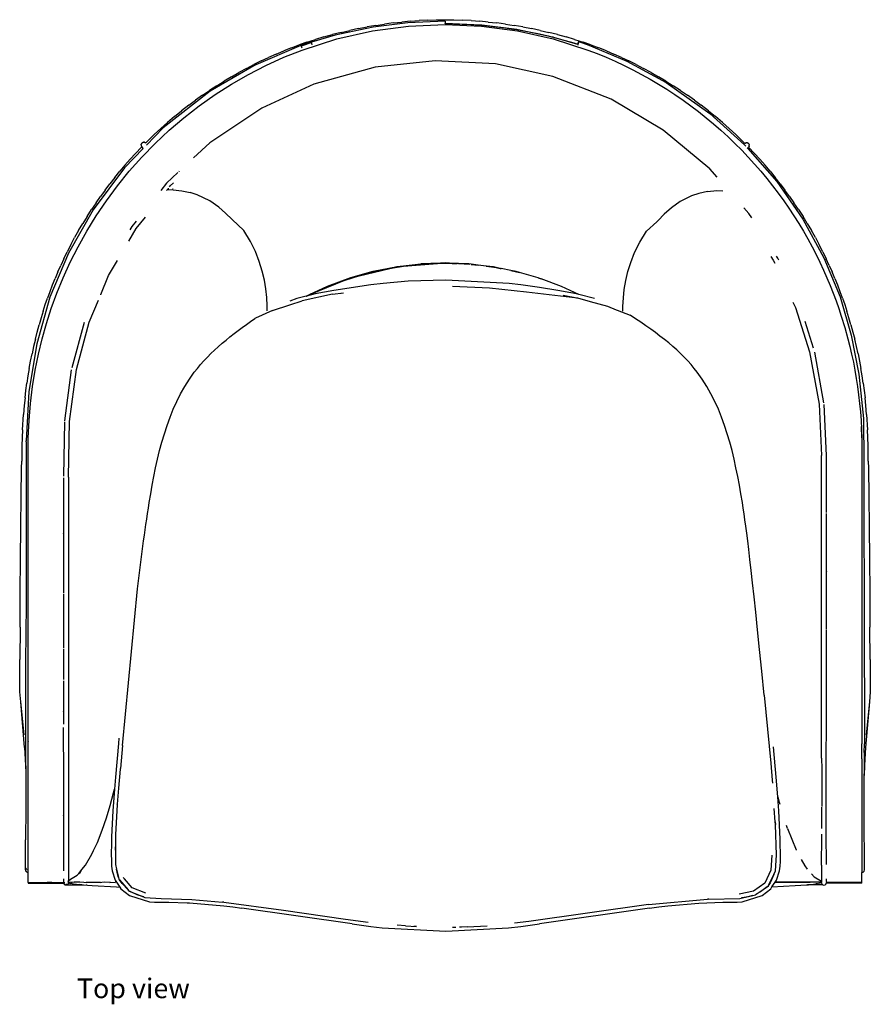
# Model space of a CAD drawing. Units: metres. Extents: x 1.12 to 8, y -0.09 to 2.09.
# Drawn here: x 1.12 to 2.83, y -0.09 to 1.89 of the extents above; entities that cross this region are included whole.
import ezdxf

# ---------------------------------------------------------------- set-up
doc = ezdxf.new("R2010")
doc.units = ezdxf.units.M
doc.layers.add('Edges', color=7, linetype='Continuous')
doc.styles.get("Standard").update_dxf_attribs({"font": 'verdana.ttf'})

# ---------------------------------------------------------------- blocks, each defined once
blk = doc.blocks.new('Poltrona Armchair pl')
at = {"layer": 'Edges'}
for p, q in [((-0.1044, 0.9102), (-0.0871, 0.9121)), ((-0.0697, 0.9137), (-0.0871, 0.9121)), ((0, 0.9138), (-0.0751, 0.9106)), ((-0.0697, 0.9137), (-0.0523, 0.915)), ((-0.0349, 0.9159), (-0.0523, 0.915)), ((-0.0349, 0.9159), (-0.0175, 0.9165)), ((-0.0175, 0.9165), (0, 0.9168)), ((0, 0.9168), (0.0175, 0.9165)), ((0, 0.9138), (0, 0.9088)), ((0.0175, 0.9165), (0.0349, 0.9159)), ((0.0523, 0.915), (0.0349, 0.9159)), ((0.0523, 0.915), (0.0697, 0.9137)), ((0.0871, 0.9121), (0.0697, 0.9137)), ((0.0871, 0.9121), (0.1044, 0.9102)), ((-0.1447, 0.9019), (-0.2212, 0.8859)), ((-0.2175, 0.8781), (-0.146, 0.8943)), ((-0.209, 0.8912), (-0.1915, 0.8952)), ((-0.1741, 0.8989), (-0.1915, 0.8952)), ((-0.1741, 0.8989), (-0.1566, 0.9023)), ((-0.1389, 0.9053), (-0.1566, 0.9023)), ((-0.146, 0.8943), (-0.0733, 0.904)), ((-0.0751, 0.9106), (-0.1447, 0.9019)), ((-0.1389, 0.9053), (-0.1217, 0.9079)), ((-0.1044, 0.9102), (-0.1217, 0.9079)), ((-0.0733, 0.904), (0, 0.9073)), ((0, 0.9088), (0.0001, 0.9088)), ((0, 0.9085), (0, 0.9088)), ((0, 0.9073), (0.0733, 0.904)), ((0.0001, 0.9088), (0.0173, 0.9086)), ((0.0724, 0.9058), (0.0001, 0.9088)), ((0.0173, 0.9086), (0.0346, 0.9081)), ((0.0346, 0.9081), (0.0519, 0.9072)), ((0.0519, 0.9072), (0.0691, 0.906)), ((0.0691, 0.906), (0.0724, 0.9058)), ((0.0732, 0.9057), (0.0724, 0.9058)), ((0.0741, 0.9056), (0.0732, 0.9057)), ((0.0733, 0.904), (0.146, 0.8943)), ((0.0741, 0.9056), (0.0863, 0.9045)), ((0.1445, 0.8968), (0.0741, 0.9056)), ((0.0863, 0.9045), (0.1035, 0.9027)), ((0.1035, 0.9027), (0.1207, 0.9005)), ((0.1217, 0.9079), (0.1044, 0.9102)), ((0.1207, 0.9005), (0.1378, 0.8979)), ((0.1217, 0.9079), (0.1389, 0.9053)), ((0.1378, 0.8979), (0.1445, 0.8968)), ((0.1566, 0.9023), (0.1389, 0.9053)), ((0.1458, 0.8966), (0.1445, 0.8968)), ((0.1472, 0.8964), (0.1458, 0.8966)), ((0.146, 0.8943), (0.2175, 0.8781)), ((0.1472, 0.8964), (0.1553, 0.895)), ((0.216, 0.8819), (0.1472, 0.8964)), ((0.1553, 0.895), (0.1727, 0.8917)), ((0.1566, 0.9023), (0.1741, 0.8989)), ((0.1727, 0.8917), (0.19, 0.8881)), ((0.1915, 0.8952), (0.1741, 0.8989)), ((0.1915, 0.8952), (0.209, 0.8912)), ((-0.2777, 0.8715), (-0.2934, 0.8661)), ((-0.2893, 0.8654), (-0.269, 0.8728)), ((-0.2874, 0.8557), (-0.2175, 0.8781)), ((-0.2777, 0.8715), (-0.2607, 0.877)), ((-0.269, 0.8728), (-0.2685, 0.8717)), ((-0.2687, 0.8716), (-0.269, 0.8728)), ((-0.2685, 0.8717), (-0.2687, 0.8716)), ((-0.2686, 0.8709), (-0.2687, 0.8716)), ((-0.2212, 0.8859), (-0.2685, 0.8717)), ((-0.2436, 0.882), (-0.2607, 0.877)), ((-0.2436, 0.882), (-0.2264, 0.8868)), ((-0.209, 0.8912), (-0.2264, 0.8868)), ((0.19, 0.8881), (0.2074, 0.8841)), ((0.2074, 0.8841), (0.216, 0.8819)), ((0.2264, 0.8868), (0.209, 0.8912)), ((0.2175, 0.8816), (0.216, 0.8819)), ((0.2188, 0.8812), (0.2175, 0.8816)), ((0.2175, 0.8781), (0.2874, 0.8557)), ((0.2188, 0.8812), (0.2246, 0.8798)), ((0.2668, 0.8669), (0.2188, 0.8812)), ((0.2246, 0.8798), (0.2417, 0.8751)), ((0.2264, 0.8868), (0.2436, 0.882)), ((0.2417, 0.8751), (0.2587, 0.8701)), ((0.2607, 0.877), (0.2436, 0.882)), ((0.2607, 0.877), (0.2777, 0.8715)), ((0.2679, 0.87), (0.269, 0.8728)), ((0.269, 0.8728), (0.2685, 0.8707)), ((0.269, 0.8728), (0.2894, 0.8654)), ((0.2934, 0.8661), (0.2777, 0.8715)), ((-0.3798, 0.8265), (-0.2895, 0.8654)), ((-0.3396, 0.8476), (-0.3244, 0.8541)), ((-0.309, 0.8603), (-0.3244, 0.8541)), ((-0.3241, 0.8411), (-0.2874, 0.8557)), ((-0.309, 0.8603), (-0.2934, 0.8661)), ((-0.2895, 0.8654), (-0.2894, 0.8654)), ((-0.2895, 0.8654), (-0.2891, 0.8645)), ((-0.2894, 0.8654), (-0.2893, 0.8654)), ((-0.2893, 0.8654), (-0.2893, 0.8654)), ((-0.2891, 0.8643), (-0.2891, 0.8645)), ((-0.2888, 0.8635), (-0.2891, 0.8643)), ((-0.2891, 0.8643), (-0.2888, 0.8635)), ((-0.2888, 0.8635), (-0.2889, 0.8635)), ((-0.2888, 0.8635), (-0.2886, 0.8636)), ((-0.2878, 0.8606), (-0.2888, 0.8635)), ((-0.2888, 0.8635), (-0.2888, 0.8635)), ((-0.2738, 0.869), (-0.2886, 0.8636)), ((-0.2878, 0.8606), (-0.2879, 0.8606)), ((-0.2874, 0.8596), (-0.2878, 0.8606)), ((-0.2686, 0.8709), (-0.2738, 0.869)), ((-0.2671, 0.8662), (-0.2686, 0.8709)), ((-0.267, 0.866), (-0.2671, 0.8662)), ((0.2587, 0.8701), (0.267, 0.8674)), ((0.2668, 0.8669), (0.267, 0.8674)), ((0.2673, 0.8668), (0.2668, 0.8669)), ((0.267, 0.866), (0.2669, 0.8657)), ((0.267, 0.8674), (0.2674, 0.8673)), ((0.2673, 0.8668), (0.267, 0.866)), ((0.2672, 0.8682), (0.2679, 0.87)), ((0.2674, 0.8673), (0.2673, 0.8668)), ((0.2677, 0.868), (0.2674, 0.8673)), ((0.2685, 0.8707), (0.2677, 0.868)), ((0.2874, 0.8557), (0.3058, 0.8486)), ((0.2894, 0.8654), (0.3654, 0.8336)), ((0.2934, 0.8661), (0.309, 0.8603)), ((0.3244, 0.8541), (0.309, 0.8603)), ((0.3244, 0.8541), (0.3396, 0.8476)), ((-0.3697, 0.8338), (-0.3846, 0.8265)), ((-0.3697, 0.8338), (-0.3547, 0.8409)), ((-0.3601, 0.8248), (-0.3241, 0.8411)), ((-0.3396, 0.8476), (-0.3547, 0.8409)), ((-0.0197, 0.8343), (-0.1404, 0.8214)), ((0.1016, 0.8277), (-0.0197, 0.8343)), ((0.3058, 0.8486), (0.3241, 0.8411)), ((0.3241, 0.8411), (0.3422, 0.8332)), ((0.3547, 0.8409), (0.3396, 0.8476)), ((0.3422, 0.8332), (0.3601, 0.8248)), ((0.3547, 0.8409), (0.3697, 0.8338)), ((0.3654, 0.8336), (0.4448, 0.7904)), ((0.3846, 0.8265), (0.3697, 0.8338)), ((-0.3798, 0.8265), (-0.4721, 0.7728)), ((-0.3993, 0.8188), (-0.4145, 0.8105)), ((-0.3993, 0.8188), (-0.3846, 0.8265)), ((-0.3952, 0.8068), (-0.3601, 0.8248)), ((-0.1404, 0.8214), (-0.2636, 0.7871)), ((0.217, 0.8027), (0.1016, 0.8277)), ((0.3601, 0.8248), (0.3777, 0.816)), ((0.3777, 0.816), (0.3952, 0.8068)), ((0.3846, 0.8265), (0.3993, 0.8188)), ((0.4145, 0.8105), (0.3993, 0.8188)), ((-0.4589, 0.784), (-0.4443, 0.7931)), ((-0.4295, 0.802), (-0.4443, 0.7931)), ((-0.4295, 0.802), (-0.4145, 0.8105)), ((-0.4293, 0.7873), (-0.3952, 0.8068)), ((0.3338, 0.757), (0.217, 0.8027)), ((0.3952, 0.8068), (0.4124, 0.7973)), ((0.4124, 0.7973), (0.4293, 0.7873)), ((0.4145, 0.8105), (0.4295, 0.802)), ((0.4443, 0.7931), (0.4295, 0.802)), ((0.4443, 0.7931), (0.4589, 0.784)), ((-0.4721, 0.7728), (-0.5666, 0.6991)), ((-0.4876, 0.7648), (-0.4734, 0.7745)), ((-0.4589, 0.784), (-0.4734, 0.7745)), ((-0.4624, 0.7661), (-0.4293, 0.7873)), ((-0.2636, 0.7871), (-0.3681, 0.7391)), ((0.4293, 0.7873), (0.446, 0.7769)), ((0.4448, 0.7904), (0.5325, 0.7283)), ((0.446, 0.7769), (0.4624, 0.7661)), ((0.4734, 0.7745), (0.4589, 0.784)), ((0.4734, 0.7745), (0.4876, 0.7648)), ((-0.5153, 0.7446), (-0.5016, 0.7548)), ((-0.4876, 0.7648), (-0.5016, 0.7548)), ((-0.4945, 0.7436), (-0.4624, 0.7661)), ((0.4386, 0.6948), (0.3338, 0.757)), ((0.4624, 0.7661), (0.4786, 0.755)), ((0.4786, 0.755), (0.4945, 0.7436)), ((0.5016, 0.7548), (0.4876, 0.7648)), ((0.5016, 0.7548), (0.5153, 0.7446)), ((-0.5439, 0.7219), (-0.5298, 0.7334)), ((-0.5153, 0.7446), (-0.5298, 0.7334)), ((-0.5253, 0.7196), (-0.4945, 0.7436)), ((-0.3681, 0.7391), (-0.4727, 0.6692)), ((0.4945, 0.7436), (0.51, 0.7318)), ((0.5298, 0.7334), (0.5153, 0.7446)), ((0.5298, 0.7334), (0.5439, 0.7219)), ((-0.5439, 0.7219), (-0.5578, 0.7101)), ((-0.5548, 0.6944), (-0.5253, 0.7196)), ((0.51, 0.7318), (0.5253, 0.7196)), ((0.5253, 0.7196), (0.5402, 0.7071)), ((0.5325, 0.7283), (0.6025, 0.6649)), ((0.5578, 0.7101), (0.5439, 0.7219)), ((-0.5666, 0.6991), (-0.6005, 0.6642)), ((-0.5714, 0.698), (-0.5847, 0.6857)), ((-0.583, 0.6679), (-0.5548, 0.6944)), ((-0.5714, 0.698), (-0.5578, 0.7101)), ((0.5323, 0.6167), (0.4386, 0.6948)), ((0.5402, 0.7071), (0.5548, 0.6944)), ((0.5548, 0.6944), (0.5691, 0.6813)), ((0.5578, 0.7101), (0.5714, 0.698)), ((0.5847, 0.6857), (0.5714, 0.698)), ((-0.5977, 0.6731), (-0.5847, 0.6857)), ((0.5691, 0.6813), (0.583, 0.6679)), ((0.5847, 0.6857), (0.5977, 0.6731)), ((-0.6068, 0.6577), (-0.6448, 0.6185)), ((-0.6223, 0.6478), (-0.6103, 0.6605)), ((-0.6109, 0.6656), (-0.6108, 0.6663)), ((-0.6109, 0.6649), (-0.6109, 0.6656)), ((-0.6109, 0.6649), (-0.6108, 0.6642)), ((-0.6106, 0.6669), (-0.6108, 0.6663)), ((-0.6108, 0.6642), (-0.6106, 0.6636)), ((-0.6104, 0.6675), (-0.6106, 0.6669)), ((-0.6104, 0.663), (-0.6106, 0.6636)), ((-0.6104, 0.6675), (-0.61, 0.6681)), ((-0.6101, 0.6624), (-0.6104, 0.663)), ((-0.6094, 0.6614), (-0.6103, 0.6605)), ((-0.6101, 0.6624), (-0.6097, 0.6619)), ((-0.61, 0.6681), (-0.6096, 0.6686)), ((-0.6098, 0.6404), (-0.583, 0.6679)), ((-0.6094, 0.6614), (-0.6097, 0.6619)), ((-0.6092, 0.669), (-0.6096, 0.6686)), ((-0.6068, 0.6577), (-0.6094, 0.6614)), ((-0.6087, 0.6694), (-0.6092, 0.669)), ((-0.6087, 0.6694), (-0.6082, 0.6697)), ((-0.6082, 0.6697), (-0.6076, 0.67)), ((-0.607, 0.6702), (-0.6076, 0.67)), ((-0.6063, 0.6703), (-0.607, 0.6702)), ((-0.6063, 0.6703), (-0.6056, 0.6703)), ((-0.6056, 0.6703), (-0.6049, 0.6702)), ((-0.6042, 0.6701), (-0.6049, 0.6702)), ((-0.6036, 0.6698), (-0.6042, 0.6701)), ((-0.6036, 0.6698), (-0.603, 0.6694)), ((-0.603, 0.6694), (-0.6024, 0.669)), ((-0.6021, 0.6687), (-0.6024, 0.669)), ((-0.5977, 0.6731), (-0.6021, 0.6687)), ((-0.4727, 0.6692), (-0.5057, 0.6387)), ((0.583, 0.6679), (0.5966, 0.6543)), ((0.5966, 0.6543), (0.6098, 0.6404)), ((0.6031, 0.6677), (0.5977, 0.6731)), ((0.6025, 0.6649), (0.6046, 0.6624)), ((0.6036, 0.6681), (0.6031, 0.6677)), ((0.6036, 0.6681), (0.6043, 0.6686)), ((0.6043, 0.6686), (0.605, 0.669)), ((0.6059, 0.6692), (0.605, 0.669)), ((0.6067, 0.6693), (0.6059, 0.6692)), ((0.6067, 0.6693), (0.6076, 0.6692)), ((0.6076, 0.6692), (0.6084, 0.6691)), ((0.6077, 0.659), (0.6086, 0.6579)), ((0.6091, 0.6688), (0.6084, 0.6691)), ((0.6086, 0.6579), (0.6104, 0.6604)), ((0.6086, 0.6579), (0.667, 0.5914)), ((0.6097, 0.6684), (0.6091, 0.6688)), ((0.6097, 0.6684), (0.6103, 0.6679)), ((0.6103, 0.6679), (0.6109, 0.6673)), ((0.6104, 0.6604), (0.611, 0.6613)), ((0.6104, 0.6604), (0.6223, 0.6478)), ((0.6113, 0.6666), (0.6109, 0.6673)), ((0.6114, 0.6619), (0.611, 0.6613)), ((0.6116, 0.6658), (0.6113, 0.6666)), ((0.6117, 0.6626), (0.6114, 0.6619)), ((0.6116, 0.6658), (0.6118, 0.665)), ((0.6117, 0.6626), (0.6118, 0.6634)), ((0.6118, 0.665), (0.6119, 0.6642)), ((0.6118, 0.6634), (0.6119, 0.6642)), ((-0.6437, 0.624), (-0.6332, 0.636)), ((-0.6351, 0.6119), (-0.6098, 0.6404)), ((-0.6223, 0.6478), (-0.6332, 0.636)), ((0.6098, 0.6404), (0.6226, 0.6263)), ((0.6332, 0.636), (0.6223, 0.6478)), ((0.6332, 0.636), (0.6437, 0.624)), ((-0.6448, 0.6185), (-0.7078, 0.5341)), ((-0.6437, 0.624), (-0.6541, 0.6118)), ((0.5471, 0.5999), (0.5323, 0.6167)), ((0.6226, 0.6263), (0.6351, 0.6119)), ((0.6541, 0.6118), (0.6437, 0.624)), ((-0.6642, 0.5993), (-0.6741, 0.5867)), ((-0.6642, 0.5993), (-0.6541, 0.6118)), ((-0.6588, 0.5827), (-0.6351, 0.6119)), ((-0.5375, 0.6091), (-0.5602, 0.588)), ((-0.5349, 0.6115), (-0.5347, 0.6117)), ((-0.5347, 0.6117), (-0.5336, 0.6127)), ((0.6351, 0.6119), (0.6471, 0.5974)), ((0.6471, 0.5974), (0.6588, 0.5827)), ((0.6541, 0.6118), (0.6642, 0.5993)), ((0.6741, 0.5867), (0.6642, 0.5993)), ((-0.6836, 0.5741), (-0.6741, 0.5867)), ((-0.681, 0.5527), (-0.6588, 0.5827)), ((-0.5602, 0.588), (-0.5718, 0.5734)), ((-0.5592, 0.5739), (-0.5586, 0.5747)), ((-0.5581, 0.5754), (-0.5577, 0.5758)), ((-0.5573, 0.5764), (-0.5574, 0.5763)), ((-0.5573, 0.5763), (-0.5573, 0.5764)), ((-0.5554, 0.5764), (-0.5573, 0.5764)), ((-0.5541, 0.5803), (-0.5525, 0.5823)), ((-0.5525, 0.5823), (-0.546, 0.5884)), ((-0.5467, 0.5759), (-0.5478, 0.5759)), ((0.6588, 0.5827), (0.6701, 0.5677)), ((0.667, 0.5914), (0.7198, 0.5153)), ((0.6741, 0.5867), (0.6836, 0.5741)), ((-0.7017, 0.5486), (-0.6928, 0.5614)), ((-0.6836, 0.5741), (-0.6928, 0.5614)), ((-0.56, 0.5729), (-0.5593, 0.5738)), ((-0.5593, 0.5738), (-0.5597, 0.5738)), ((-0.5468, 0.5743), (-0.5593, 0.5738)), ((-0.5593, 0.5738), (-0.5593, 0.5738)), ((-0.5468, 0.5743), (-0.5291, 0.5728)), ((-0.5291, 0.5728), (-0.5128, 0.5694)), ((-0.5128, 0.5694), (-0.5126, 0.5693)), ((-0.4982, 0.5646), (-0.5126, 0.5693)), ((-0.4732, 0.5524), (-0.4982, 0.5646)), ((0.4957, 0.5621), (0.4731, 0.5508)), ((0.5107, 0.5673), (0.4957, 0.5621)), ((0.5278, 0.5711), (0.5107, 0.5673)), ((0.5278, 0.5711), (0.5465, 0.5729)), ((0.5465, 0.5729), (0.5588, 0.5725)), ((0.6701, 0.5677), (0.681, 0.5527)), ((0.6928, 0.5614), (0.6836, 0.5741)), ((0.6928, 0.5614), (0.7017, 0.5486)), ((-0.7017, 0.5486), (-0.711, 0.5347)), ((-0.7016, 0.5222), (-0.681, 0.5527)), ((-0.4546, 0.5396), (-0.4732, 0.5524)), ((-0.4546, 0.5396), (-0.4415, 0.5273)), ((-0.4542, 0.5393), (-0.4546, 0.5396)), ((0.4554, 0.5385), (0.4406, 0.5257)), ((0.4731, 0.5508), (0.4554, 0.5385)), ((0.6109, 0.527), (0.6011, 0.5383)), ((0.681, 0.5527), (0.6915, 0.5375)), ((0.6915, 0.5375), (0.7016, 0.5222)), ((0.711, 0.5347), (0.7017, 0.5486)), ((-0.7078, 0.5341), (-0.7572, 0.4474)), ((-0.7199, 0.5207), (-0.7285, 0.5067)), ((-0.7206, 0.4913), (-0.7016, 0.5222)), ((-0.7199, 0.5207), (-0.711, 0.5347)), ((-0.6211, 0.4964), (-0.6026, 0.5195)), ((-0.4415, 0.5273), (-0.4281, 0.5147)), ((0.4406, 0.5257), (0.4285, 0.5131)), ((0.6168, 0.518), (0.6109, 0.527)), ((0.7016, 0.5222), (0.7113, 0.5068)), ((0.711, 0.5347), (0.7199, 0.5207)), ((0.7198, 0.5153), (0.762, 0.4375)), ((0.7285, 0.5067), (0.7199, 0.5207)), ((-0.7368, 0.4926), (-0.7285, 0.5067)), ((-0.6358, 0.4713), (-0.6211, 0.4964)), ((-0.6297, 0.5008), (-0.6338, 0.4939)), ((-0.6211, 0.5116), (-0.6297, 0.5008)), ((-0.4281, 0.5147), (-0.4279, 0.5145)), ((-0.4047, 0.4924), (-0.4279, 0.5145)), ((0.426, 0.51), (0.4053, 0.4914)), ((0.4285, 0.5131), (0.426, 0.51)), ((0.7113, 0.5068), (0.7206, 0.4913)), ((0.7285, 0.5067), (0.7368, 0.4926)), ((-0.7524, 0.4641), (-0.7448, 0.4784)), ((-0.7368, 0.4926), (-0.7448, 0.4784)), ((-0.738, 0.4601), (-0.7206, 0.4913)), ((-0.3912, 0.4704), (-0.4047, 0.4924)), ((0.3917, 0.4694), (0.4053, 0.4914)), ((0.7206, 0.4913), (0.7295, 0.4757)), ((0.7295, 0.4757), (0.738, 0.4601)), ((0.7448, 0.4784), (0.7368, 0.4926)), ((0.7448, 0.4784), (0.7524, 0.4641)), ((-0.7524, 0.4641), (-0.7596, 0.45)), ((-0.7538, 0.4288), (-0.738, 0.4601)), ((-0.3812, 0.4502), (-0.3912, 0.4704)), ((0.3813, 0.4482), (0.3917, 0.4694)), ((0.738, 0.4601), (0.7461, 0.4445)), ((0.7596, 0.45), (0.7524, 0.4641)), ((-0.7572, 0.4474), (-0.7946, 0.3588)), ((-0.7665, 0.4358), (-0.7727, 0.4226)), ((-0.7665, 0.4358), (-0.7596, 0.45)), ((-0.3734, 0.4302), (-0.3812, 0.4502)), ((0.3736, 0.4285), (0.3813, 0.4482)), ((0.6552, 0.4407), (0.66, 0.4333)), ((0.6692, 0.4369), (0.6665, 0.4411)), ((0.671, 0.4331), (0.6692, 0.4369)), ((0.7461, 0.4445), (0.7538, 0.4288)), ((0.7596, 0.45), (0.7665, 0.4358)), ((0.762, 0.4375), (0.7946, 0.359)), ((0.7727, 0.4226), (0.7665, 0.4358)), ((-0.7786, 0.4094), (-0.7727, 0.4226)), ((-0.768, 0.3976), (-0.7538, 0.4288)), ((-0.6764, 0.402), (-0.6584, 0.4326)), ((-0.3675, 0.4109), (-0.3734, 0.4302)), ((-0.1728, 0.4017), (-0.1113, 0.4164)), ((-0.1445, 0.4106), (-0.0955, 0.4203)), ((-0.1305, 0.4126), (-0.1113, 0.4164)), ((-0.0967, 0.4199), (-0.1113, 0.4164)), ((-0.1113, 0.4164), (-0.1045, 0.4178)), ((-0.1045, 0.4178), (-0.0833, 0.421)), ((-0.0833, 0.421), (-0.0967, 0.4199)), ((-0.0955, 0.4203), (-0.0489, 0.4257)), ((-0.0833, 0.421), (-0.0148, 0.4266)), ((-0.0833, 0.421), (-0.0785, 0.4218)), ((-0.0785, 0.4218), (-0.0524, 0.4246)), ((-0.0524, 0.4246), (-0.0263, 0.4264)), ((-0.009, 0.4271), (-0.0489, 0.4257)), ((-0.0263, 0.4264), (-0.0148, 0.4266)), ((-0.009, 0.4271), (-0.0148, 0.4266)), ((-0.0148, 0.4266), (0, 0.427)), ((0.0009, 0.4274), (-0.009, 0.4271)), ((0, 0.427), (0.0146, 0.4266)), ((0.009, 0.4271), (0.0009, 0.4274)), ((0.0146, 0.4266), (0.009, 0.4271)), ((0.0244, 0.4264), (0.009, 0.4271)), ((0.0146, 0.4266), (0.0244, 0.4264)), ((0.027, 0.4263), (0.0244, 0.4264)), ((0.027, 0.4263), (0.0497, 0.4248)), ((0.0478, 0.4254), (0.027, 0.4263)), ((0.0667, 0.4231), (0.0478, 0.4254)), ((0.0528, 0.4246), (0.0667, 0.4231)), ((0.0828, 0.4211), (0.0667, 0.4231)), ((0.0828, 0.4211), (0.0831, 0.421)), ((0.0833, 0.421), (0.0831, 0.421)), ((0.0972, 0.4193), (0.0833, 0.421)), ((0.0833, 0.421), (0.1027, 0.4181)), ((0.111, 0.4165), (0.0972, 0.4193)), ((0.1027, 0.4181), (0.111, 0.4165)), ((0.1115, 0.4164), (0.111, 0.4165)), ((0.1115, 0.4164), (0.1131, 0.4161)), ((0.1323, 0.4122), (0.1131, 0.4161)), ((0.3679, 0.41), (0.3736, 0.4285)), ((0.66, 0.4333), (0.663, 0.427)), ((0.7538, 0.4288), (0.7611, 0.4132)), ((0.7727, 0.4226), (0.7786, 0.4094)), ((-0.7894, 0.3832), (-0.7841, 0.3962)), ((-0.7786, 0.4094), (-0.7841, 0.3962)), ((-0.7807, 0.3665), (-0.768, 0.3976)), ((-0.6922, 0.364), (-0.6764, 0.402)), ((-0.3632, 0.3927), (-0.3675, 0.4109)), ((-0.2364, 0.3805), (-0.1897, 0.3979)), ((-0.2046, 0.3916), (-0.1819, 0.3991)), ((-0.1899, 0.3976), (-0.2046, 0.3916)), ((-0.1728, 0.4017), (-0.1899, 0.3976)), ((-0.1897, 0.3979), (-0.1445, 0.4106)), ((-0.1819, 0.3991), (-0.1728, 0.4017)), ((-0.1728, 0.4017), (-0.1563, 0.4064)), ((-0.1563, 0.4064), (-0.1305, 0.4126)), ((0.1323, 0.4122), (0.1496, 0.4081)), ((0.143, 0.41), (0.1323, 0.4122)), ((0.1496, 0.4081), (0.143, 0.41)), ((0.187, 0.3974), (0.1496, 0.4081)), ((0.187, 0.3974), (0.1931, 0.3954)), ((0.1908, 0.3963), (0.187, 0.3974)), ((0.1931, 0.3954), (0.1908, 0.3963)), ((0.3636, 0.3918), (0.3679, 0.41)), ((0.7611, 0.4132), (0.768, 0.3976)), ((0.768, 0.3976), (0.7745, 0.382)), ((0.7841, 0.3962), (0.7786, 0.4094)), ((0.7841, 0.3962), (0.7894, 0.3832)), ((-0.7897, 0.3825), (-0.7948, 0.3694)), ((-0.7897, 0.3825), (-0.7894, 0.3832)), ((-0.3602, 0.3753), (-0.3632, 0.3927)), ((-0.2713, 0.3643), (-0.2364, 0.3805)), ((-0.2672, 0.366), (-0.2046, 0.3916)), ((-0.2559, 0.3713), (-0.2317, 0.3815)), ((-0.2317, 0.3815), (-0.2071, 0.3907)), ((-0.1493, 0.3833), (-0.2238, 0.3721)), ((-0.2071, 0.3907), (-0.2046, 0.3916)), ((-0.1247, 0.3862), (-0.1493, 0.3833)), ((-0.0741, 0.3905), (-0.1247, 0.3862)), ((0.0016, 0.393), (-0.0741, 0.3905)), ((0.1293, 0.386), (0.0016, 0.393)), ((0.0897, 0.3767), (0.0153, 0.3801)), ((0.1637, 0.3688), (0.0897, 0.3767)), ((0.1526, 0.3833), (0.1293, 0.386)), ((0.1899, 0.3782), (0.1526, 0.3833)), ((0.227, 0.3721), (0.1899, 0.3782)), ((0.2345, 0.38), (0.1931, 0.3954)), ((0.2692, 0.3638), (0.2345, 0.38)), ((0.3605, 0.3737), (0.3636, 0.3918)), ((0.7745, 0.382), (0.7807, 0.3665)), ((0.7894, 0.3832), (0.7897, 0.3825)), ((0.7948, 0.3694), (0.7897, 0.3825)), ((-0.7946, 0.3588), (-0.8207, 0.2649)), ((-0.7948, 0.3694), (-0.7996, 0.3565)), ((-0.7919, 0.3358), (-0.7807, 0.3665)), ((-0.6924, 0.3635), (-0.6922, 0.364)), ((-0.3584, 0.3582), (-0.3602, 0.3753)), ((-0.3574, 0.3409), (-0.3584, 0.3582)), ((-0.2793, 0.3605), (-0.2979, 0.3559)), ((-0.2262, 0.3645), (-0.2875, 0.3513)), ((-0.2783, 0.3608), (-0.2793, 0.3605)), ((-0.2793, 0.3605), (-0.2789, 0.3607)), ((-0.2789, 0.3607), (-0.2713, 0.3643)), ((-0.2783, 0.3608), (-0.2672, 0.366)), ((-0.261, 0.3651), (-0.2783, 0.3608)), ((-0.2672, 0.366), (-0.2713, 0.3643)), ((-0.2672, 0.366), (-0.2559, 0.3713)), ((-0.2238, 0.3721), (-0.261, 0.3651)), ((-0.2262, 0.3645), (-0.2039, 0.3675)), ((-0.2075, 0.3669), (-0.2039, 0.3675)), ((0.2661, 0.3568), (0.1637, 0.3688)), ((0.2527, 0.3675), (0.227, 0.3721)), ((0.2654, 0.3569), (0.2378, 0.3622)), ((0.2642, 0.3651), (0.2527, 0.3675)), ((0.2692, 0.3638), (0.2642, 0.3651)), ((0.2654, 0.3569), (0.2662, 0.3573)), ((0.2661, 0.3568), (0.2654, 0.3569)), ((0.2662, 0.3573), (0.2919, 0.3502)), ((0.3007, 0.356), (0.2692, 0.3638)), ((0.3576, 0.34), (0.3586, 0.3573)), ((0.3586, 0.3573), (0.3605, 0.3737)), ((0.7807, 0.3665), (0.7865, 0.3511)), ((0.7946, 0.359), (0.8168, 0.282)), ((0.7996, 0.3565), (0.7948, 0.3694)), ((-0.808, 0.3307), (-0.804, 0.3436)), ((-0.804, 0.3436), (-0.7996, 0.3565)), ((-0.7154, 0.3081), (-0.6969, 0.3525)), ((-0.3574, 0.3314), (-0.3574, 0.3409)), ((-0.3469, 0.3319), (-0.3118, 0.3434)), ((-0.2979, 0.3559), (-0.3122, 0.3507)), ((-0.3118, 0.3434), (-0.2875, 0.3513)), ((0.2919, 0.3502), (0.3265, 0.3405)), ((0.3265, 0.3405), (0.3443, 0.3333)), ((0.3576, 0.3312), (0.3576, 0.34)), ((0.6995, 0.3488), (0.7046, 0.3379)), ((0.7046, 0.3379), (0.733, 0.2486)), ((0.7865, 0.3511), (0.7919, 0.3358)), ((0.7996, 0.3565), (0.804, 0.3436)), ((0.804, 0.3436), (0.808, 0.3307)), ((-0.808, 0.3307), (-0.8122, 0.3167)), ((-0.8016, 0.3055), (-0.7919, 0.3358)), ((-0.3469, 0.3319), (-0.381, 0.3163)), ((-0.3574, 0.331), (-0.3574, 0.3314)), ((0.3443, 0.3333), (0.3444, 0.3332)), ((0.3444, 0.3332), (0.3464, 0.3325)), ((0.3464, 0.3325), (0.372, 0.3221)), ((0.3576, 0.3307), (0.3576, 0.3312)), ((0.7919, 0.3358), (0.7969, 0.3206)), ((0.7969, 0.3206), (0.8038, 0.2979)), ((0.8122, 0.3167), (0.808, 0.3307)), ((-0.8201, 0.2885), (-0.8163, 0.3027)), ((-0.8122, 0.3167), (-0.8163, 0.3027)), ((-0.8102, 0.275), (-0.8016, 0.3055)), ((-0.7259, 0.3079), (-0.7506, 0.2167)), ((-0.7412, 0.213), (-0.7154, 0.3081)), ((-0.381, 0.3163), (-0.3826, 0.3156)), ((0.7412, 0.2559), (0.7241, 0.3097)), ((0.8038, 0.2979), (0.8102, 0.275)), ((0.8163, 0.3027), (0.8122, 0.3167)), ((0.8163, 0.3027), (0.8201, 0.2885)), ((-0.8238, 0.2742), (-0.8201, 0.2885)), ((0.8168, 0.282), (0.8323, 0.2034)), ((0.8201, 0.2885), (0.8238, 0.2742)), ((-0.8207, 0.2649), (-0.8368, 0.169)), ((-0.8273, 0.2596), (-0.8305, 0.2449)), ((-0.8238, 0.2742), (-0.8273, 0.2596)), ((-0.8177, 0.2437), (-0.8102, 0.275)), ((0.8102, 0.275), (0.8141, 0.2595)), ((0.8141, 0.2595), (0.8177, 0.2437)), ((0.8273, 0.2596), (0.8238, 0.2742)), ((0.8305, 0.2449), (0.8273, 0.2596)), ((-0.8335, 0.23), (-0.8305, 0.2449)), ((-0.8242, 0.2116), (-0.8177, 0.2437)), ((0.733, 0.2486), (0.7522, 0.1431)), ((0.7619, 0.1462), (0.7435, 0.2477)), ((0.8177, 0.2437), (0.8211, 0.2277)), ((0.8305, 0.2449), (0.8335, 0.23)), ((-0.8363, 0.215), (-0.8335, 0.23)), ((0.8211, 0.2277), (0.8242, 0.2116)), ((0.8335, 0.23), (0.8363, 0.215)), ((-0.8387, 0.2005), (-0.8409, 0.1858)), ((-0.8363, 0.215), (-0.8387, 0.2005)), ((-0.8296, 0.1786), (-0.8242, 0.2116)), ((-0.7515, 0.2121), (-0.7652, 0.1099)), ((-0.7552, 0.1084), (-0.7412, 0.213)), ((0.8242, 0.2116), (0.8271, 0.1952)), ((0.8323, 0.2034), (0.8413, 0.1148)), ((0.8387, 0.2005), (0.8363, 0.215)), ((0.8409, 0.1858), (0.8387, 0.2005)), ((-0.8429, 0.1709), (-0.8409, 0.1858)), ((-0.8337, 0.1449), (-0.8296, 0.1786)), ((0.8271, 0.1952), (0.8296, 0.1786)), ((0.8296, 0.1786), (0.8318, 0.1618)), ((0.8409, 0.1858), (0.8429, 0.1709)), ((-0.8446, 0.1559), (-0.8429, 0.1709)), ((-0.8368, 0.169), (-0.8424, 0.0697)), ((0.8318, 0.1618), (0.8337, 0.1449)), ((0.8429, 0.1709), (0.8446, 0.1559)), ((-0.8461, 0.1409), (-0.8477, 0.1225)), ((-0.8446, 0.1559), (-0.8461, 0.1409)), ((-0.8365, 0.1105), (-0.8337, 0.1449)), ((0.7522, 0.1431), (0.7569, 0.0399)), ((0.7671, 0.0404), (0.7623, 0.1426)), ((0.8337, 0.1449), (0.8353, 0.1278)), ((0.8461, 0.1409), (0.8446, 0.1559)), ((0.8477, 0.1225), (0.8461, 0.1409)), ((-0.8497, 0.0919), (-0.8477, 0.1225)), ((0.8353, 0.1278), (0.8365, 0.1105)), ((0.8477, 0.1225), (0.8497, 0.0919)), ((-0.838, 0.0754), (-0.8365, 0.1105)), ((-0.7654, 0.1075), (-0.7671, -0.0015)), ((-0.7569, -0.0032), (-0.7552, 0.1084)), ((0.8365, 0.1105), (0.8375, 0.093)), ((0.8413, 0.1148), (0.8425, 0.0279)), ((-0.8497, 0.0919), (-0.8507, 0.0604)), ((0.838, 0.0754), (0.8374, 0.0985)), ((0.8375, 0.093), (0.8375, 0.0948)), ((0.8375, 0.093), (0.8376, 0.0894)), ((0.8376, 0.0894), (0.838, 0.0754)), ((0.8507, 0.0604), (0.8497, 0.0919)), ((-0.8507, 0.0604), (-0.8512, 0.0284)), ((-0.8425, 0.0675), (-0.8426, -0.2594)), ((-0.8425, 0.0675), (-0.8424, 0.0697)), ((-0.8382, 0.0576), (-0.838, 0.0754)), ((-0.838, 0.0754), (-0.838, 0.0789)), ((0.838, 0.0754), (0.8382, 0.0576)), ((0.8512, 0.0284), (0.8507, 0.0604)), ((-0.8382, -0.5344), (-0.8382, 0.0576)), ((0.7569, -0.5689), (0.7569, 0.0399)), ((0.7671, 0.0404), (0.7671, 0.0399)), ((0.7671, 0.0396), (0.7671, 0.0399)), ((0.8382, 0.0576), (0.8382, -0.5344)), ((-0.8514, 0.0145), (-0.8512, 0.0284)), ((0.7671, -0.0744), (0.7671, 0.0396)), ((0.8425, 0.0279), (0.8426, -0.3609)), ((0.8512, 0.0284), (0.8514, 0.0145)), ((-0.8525, -0.0423), (-0.8514, 0.0145)), ((-0.8516, -0.004), (-0.8514, 0.0145)), ((0.8514, 0.0145), (0.8525, -0.0423)), ((0.8514, 0.0145), (0.8516, -0.004)), ((-0.7671, -0.005), (-0.7671, -0.117)), ((-0.7569, -0.0032), (-0.7569, -0.8149)), ((-0.8531, -0.1044), (-0.8525, -0.0423)), ((0.8525, -0.0423), (0.8531, -0.1044)), ((0.7671, -0.1935), (0.7671, -0.0763)), ((-0.8536, -0.1675), (-0.8531, -0.1044)), ((-0.7671, -0.1173), (-0.7671, -0.117)), ((-0.7671, -0.1175), (-0.7671, -0.1173)), ((-0.7671, -0.1175), (-0.7671, -0.2368)), ((0.8531, -0.1044), (0.8536, -0.1675)), ((-0.8541, -0.2362), (-0.8536, -0.1675)), ((0.8536, -0.1675), (0.8541, -0.2362)), ((0.7671, -0.1935), (0.7671, -0.1937)), ((0.7671, -0.194), (0.7671, -0.1937)), ((0.7671, -0.31), (0.7671, -0.194)), ((-0.8545, -0.3055), (-0.8541, -0.2362)), ((-0.6486, -0.5435), (-0.6186, -0.2284)), ((0.8541, -0.2362), (0.8545, -0.3055)), ((-0.7671, -0.2386), (-0.7671, -0.3477)), ((-0.8426, -0.2594), (-0.8433, -0.3752)), ((-0.8545, -0.3055), (-0.8548, -0.3704)), ((0.7671, -0.4366), (0.7671, -0.3114)), ((0.8548, -0.3704), (0.8545, -0.3055)), ((-0.7671, -0.3498), (-0.7671, -0.4106)), ((-0.8552, -0.4355), (-0.8548, -0.3704)), ((-0.8433, -0.3752), (-0.8433, -0.5727)), ((0.8426, -0.3609), (0.8433, -0.4527)), ((0.8548, -0.3704), (0.8552, -0.4355)), ((-0.7671, -0.4129), (-0.7671, -0.4752)), ((-0.8533, -0.4554), (-0.8552, -0.4355)), ((0.8552, -0.4355), (0.8533, -0.4554)), ((-0.8456, -0.5475), (-0.8533, -0.4554)), ((-0.8466, -0.5217), (-0.8533, -0.4554)), ((0.6421, -0.4419), (0.6552, -0.579)), ((0.7671, -0.437), (0.7671, -0.4366)), ((0.7671, -0.437), (0.7671, -0.437)), ((0.7671, -0.4373), (0.7671, -0.437)), ((0.7671, -0.437), (0.7671, -0.437)), ((0.7671, -0.4797), (0.7671, -0.4373)), ((0.8433, -0.4527), (0.8433, -0.5399)), ((0.8533, -0.4554), (0.8456, -0.5475)), ((0.8533, -0.4554), (0.8466, -0.5217)), ((-0.7671, -0.4756), (-0.7671, -0.4752)), ((-0.7671, -0.4756), (-0.7671, -0.5006)), ((0.7665, -0.5932), (0.7671, -0.4778)), ((-0.7671, -0.5559), (-0.7671, -0.5068)), ((-0.8382, -0.5344), (-0.8382, -0.5351)), ((-0.6556, -0.5286), (-0.6567, -0.5396)), ((0.8382, -0.5344), (0.8382, -0.5346)), ((0.8382, -0.5346), (0.8382, -0.5399)), ((-0.8456, -0.5475), (-0.8436, -0.583)), ((-0.8382, -0.5399), (-0.8382, -0.5351)), ((-0.8382, -0.5402), (-0.8382, -0.5399)), ((-0.8382, -0.5671), (-0.8382, -0.5402)), ((-0.6567, -0.5396), (-0.6629, -0.6071)), ((-0.6486, -0.5435), (-0.6526, -0.5895)), ((0.6662, -0.6071), (0.6605, -0.5461)), ((0.8382, -0.5399), (0.8382, -0.54)), ((0.8382, -0.5702), (0.8382, -0.54)), ((0.8427, -0.5577), (0.8433, -0.5399)), ((0.8456, -0.5475), (0.8436, -0.583)), ((-0.8433, -0.5727), (-0.843, -0.5946)), ((-0.8382, -0.5674), (-0.8382, -0.5671)), ((-0.8382, -0.7986), (-0.8382, -0.5674)), ((-0.7671, -0.5567), (-0.7671, -0.5734)), ((-0.7671, -0.5739), (-0.7671, -0.5882)), ((0.7569, -0.5689), (0.7576, -0.5901)), ((0.8382, -0.5702), (0.8382, -0.5704)), ((0.8382, -0.5704), (0.8382, -0.7986)), ((0.8427, -0.5577), (0.8427, -0.6)), ((-0.8436, -0.583), (-0.8429, -0.5985)), ((-0.8436, -0.583), (-0.843, -0.5946)), ((-0.838, -0.5915), (-0.838, -0.5914)), ((-0.7671, -0.5883), (-0.7671, -0.5882)), ((-0.7671, -0.5883), (-0.7671, -0.5883)), ((-0.7671, -0.5883), (-0.7671, -0.6279)), ((-0.656, -0.6291), (-0.6527, -0.5907)), ((-0.6527, -0.5907), (-0.6526, -0.5895)), ((0.6552, -0.579), (0.6579, -0.6128)), ((0.7576, -0.5901), (0.7576, -0.5933)), ((0.7576, -0.5901), (0.7576, -0.666)), ((0.7665, -0.7212), (0.7665, -0.5932)), ((0.8436, -0.583), (0.8427, -0.6039)), ((0.8436, -0.583), (0.8427, -0.6)), ((-0.843, -0.5946), (-0.8429, -0.5985)), ((-0.8429, -0.5985), (-0.8427, -0.6155)), ((-0.6629, -0.6071), (-0.6647, -0.6313)), ((0.6579, -0.6128), (0.6584, -0.6192)), ((0.6691, -0.6464), (0.6662, -0.6071)), ((0.8427, -0.6039), (0.8427, -0.6)), ((0.8427, -0.709), (0.8427, -0.6039)), ((-0.8427, -0.6155), (-0.8427, -0.6702)), ((-0.7671, -0.6285), (-0.7671, -0.6842)), ((-0.6647, -0.6313), (-0.668, -0.6747)), ((-0.6665, -0.6385), (-0.6647, -0.6313)), ((-0.6586, -0.6615), (-0.656, -0.6291)), ((-0.6734, -0.6638), (-0.6665, -0.6385)), ((0.6691, -0.6464), (0.672, -0.6574)), ((0.6712, -0.6747), (0.6691, -0.6464)), ((-0.8427, -0.6702), (-0.8433, -0.7331)), ((-0.681, -0.6889), (-0.6734, -0.6638)), ((-0.6593, -0.6629), (-0.6625, -0.7226)), ((-0.6593, -0.6629), (-0.6586, -0.6615)), ((-0.6587, -0.6629), (-0.6586, -0.6615)), ((0.6639, -0.6967), (0.6622, -0.6697)), ((0.672, -0.6574), (0.6732, -0.6614)), ((0.7576, -0.7101), (0.7576, -0.6672)), ((-0.7671, -0.6844), (-0.7671, -0.6842)), ((-0.7671, -0.6845), (-0.7671, -0.6844)), ((-0.7671, -0.6845), (-0.7671, -0.7562)), ((-0.6894, -0.7137), (-0.681, -0.6889)), ((-0.668, -0.6747), (-0.6706, -0.7272)), ((0.6739, -0.7315), (0.6712, -0.6747)), ((0.6639, -0.6967), (0.6649, -0.7023)), ((0.6643, -0.7023), (0.6639, -0.6967)), ((0.6665, -0.7639), (0.6649, -0.7023)), ((0.6886, -0.7106), (0.6866, -0.7044)), ((0.6886, -0.7106), (0.7059, -0.7533)), ((0.8433, -0.7665), (0.8427, -0.709)), ((-0.699, -0.7382), (-0.6894, -0.7137)), ((-0.6706, -0.7272), (-0.671, -0.7426)), ((-0.6625, -0.7226), (-0.6629, -0.7826)), ((0.6742, -0.7426), (0.6739, -0.7315)), ((0.7569, -0.7841), (0.7575, -0.7262)), ((0.7575, -0.7262), (0.7575, -0.722)), ((0.7671, -0.783), (0.7665, -0.7212)), ((-0.8433, -0.7935), (-0.8433, -0.7331)), ((-0.7066, -0.7545), (-0.699, -0.7382)), ((-0.671, -0.7426), (-0.6712, -0.7597)), ((-0.6624, -0.7502), (-0.6622, -0.7432)), ((-0.6624, -0.754), (-0.6624, -0.7502)), ((0.6744, -0.7597), (0.6742, -0.7426)), ((-0.7671, -0.7575), (-0.7671, -0.7957)), ((-0.7229, -0.784), (-0.7099, -0.7617)), ((-0.7099, -0.7617), (-0.7073, -0.756)), ((-0.7073, -0.756), (-0.7066, -0.7545)), ((-0.7073, -0.756), (-0.7069, -0.7555)), ((-0.7069, -0.7555), (-0.7066, -0.7545)), ((-0.6712, -0.7597), (-0.671, -0.7769)), ((0.6572, -0.7639), (0.6552, -0.7939)), ((0.6644, -0.7954), (0.6665, -0.7639)), ((0.6743, -0.7769), (0.6744, -0.7597)), ((0.7059, -0.7533), (0.7063, -0.7541)), ((0.8433, -0.7935), (0.8433, -0.7665)), ((-0.8426, -0.791), (-0.8418, -0.79)), ((-0.8418, -0.7902), (-0.8426, -0.791)), ((-0.8427, -0.7912), (-0.8426, -0.791)), ((-0.8427, -0.7912), (-0.8427, -0.7913)), ((-0.73, -0.7926), (-0.7229, -0.784)), ((-0.671, -0.7769), (-0.6705, -0.7861)), ((-0.6705, -0.7861), (-0.6692, -0.7954)), ((-0.6629, -0.7826), (-0.6606, -0.7918)), ((-0.6579, -0.8044), (-0.6606, -0.7918)), ((-0.6606, -0.7918), (-0.6565, -0.8088)), ((0.6724, -0.7954), (0.6737, -0.7861)), ((0.6737, -0.7861), (0.6743, -0.7769)), ((0.7239, -0.7856), (0.7166, -0.7726)), ((0.729, -0.7922), (0.7239, -0.7856)), ((0.7569, -0.7841), (0.7569, -0.816)), ((-0.8433, -0.7935), (-0.8431, -0.7925)), ((-0.8431, -0.793), (-0.8433, -0.7935)), ((-0.8431, -0.7947), (-0.8433, -0.7935)), ((-0.8433, -0.7935), (-0.8431, -0.794)), ((-0.8427, -0.796), (-0.8431, -0.7947)), ((-0.8418, -0.7971), (-0.8427, -0.796)), ((-0.8427, -0.796), (-0.8418, -0.7969)), ((-0.8418, -0.7926), (-0.8419, -0.7936)), ((-0.8419, -0.7936), (-0.8418, -0.7936)), ((-0.8407, -0.798), (-0.8418, -0.7971)), ((-0.8394, -0.7985), (-0.8407, -0.798)), ((-0.8394, -0.7985), (-0.8382, -0.7986)), ((-0.8382, -0.8189), (-0.8382, -0.7986)), ((-0.7671, -0.8117), (-0.7671, -0.8175)), ((-0.7528, -0.8123), (-0.7394, -0.8039)), ((-0.7394, -0.8039), (-0.7367, -0.8007)), ((-0.7367, -0.8007), (-0.73, -0.7926)), ((-0.7367, -0.8007), (-0.7337, -0.7985)), ((-0.7337, -0.7985), (-0.73, -0.7926)), ((-0.6692, -0.7954), (-0.6633, -0.8141)), ((-0.6565, -0.8088), (-0.6579, -0.8044)), ((-0.6565, -0.8088), (-0.6557, -0.8121)), ((-0.6448, -0.8115), (-0.6471, -0.8088)), ((-0.6448, -0.8115), (-0.6448, -0.8114)), ((-0.6292, -0.8298), (-0.6448, -0.8115)), ((0.6552, -0.7939), (0.643, -0.8204)), ((0.6512, -0.8238), (0.661, -0.8026)), ((0.661, -0.8026), (0.6536, -0.8199)), ((0.661, -0.8026), (0.6644, -0.7954)), ((0.6665, -0.8141), (0.6724, -0.7954)), ((0.7426, -0.8075), (0.7368, -0.8016)), ((0.7426, -0.8075), (0.7569, -0.816)), ((0.7671, -0.8172), (0.7671, -0.8115)), ((0.8382, -0.7986), (0.8407, -0.798)), ((0.8382, -0.819), (0.8382, -0.7986)), ((0.8407, -0.798), (0.8427, -0.796)), ((0.8427, -0.796), (0.8433, -0.7935)), ((0.8433, -0.7935), (0.8431, -0.793)), ((-0.8382, -0.819), (-0.8382, -0.8189)), ((-0.8381, -0.819), (-0.8382, -0.8189)), ((-0.8382, -0.819), (-0.8381, -0.819)), ((-0.8382, -0.819), (-0.8382, -0.8205)), ((-0.8382, -0.8205), (-0.7668, -0.8205)), ((-0.8381, -0.819), (-0.8381, -0.8189)), ((-0.8381, -0.819), (-0.8287, -0.819)), ((-0.8287, -0.819), (-0.8132, -0.819)), ((-0.8132, -0.819), (-0.8096, -0.819)), ((-0.8096, -0.819), (-0.808, -0.819)), ((-0.808, -0.819), (-0.8026, -0.819)), ((-0.8026, -0.819), (-0.8001, -0.819)), ((-0.7906, -0.819), (-0.8001, -0.819)), ((-0.7906, -0.819), (-0.7715, -0.819)), ((-0.7715, -0.819), (-0.7714, -0.819)), ((-0.7714, -0.819), (-0.7702, -0.819)), ((-0.7702, -0.819), (-0.7671, -0.819)), ((-0.7669, -0.8202), (-0.7671, -0.819)), ((-0.7671, -0.819), (-0.767, -0.8194)), ((-0.767, -0.819), (-0.7671, -0.819)), ((-0.767, -0.819), (-0.7669, -0.819)), ((-0.7668, -0.819), (-0.7669, -0.819)), ((-0.7669, -0.8195), (-0.7667, -0.8205)), ((-0.7668, -0.8205), (-0.7669, -0.8202)), ((-0.7668, -0.819), (-0.7664, -0.819)), ((-0.7665, -0.8214), (-0.7668, -0.8205)), ((-0.7667, -0.8205), (-0.7668, -0.8205)), ((-0.7667, -0.8205), (-0.7665, -0.8214)), ((-0.7661, -0.8205), (-0.7667, -0.8205)), ((-0.7657, -0.8225), (-0.7665, -0.8214)), ((-0.7665, -0.8214), (-0.7657, -0.8221)), ((-0.7657, -0.819), (-0.7646, -0.819)), ((-0.7646, -0.8205), (-0.7657, -0.8205)), ((-0.7657, -0.8222), (-0.7646, -0.8233)), ((-0.7646, -0.8233), (-0.7657, -0.8225)), ((-0.7646, -0.8233), (-0.7634, -0.8239)), ((-0.7634, -0.8237), (-0.7634, -0.8237)), ((-0.7621, -0.824), (-0.7634, -0.8239)), ((-0.7621, -0.824), (-0.7609, -0.8238)), ((-0.7608, -0.8239), (-0.7621, -0.824)), ((-0.762, -0.8215), (-0.762, -0.8234)), ((-0.762, -0.8234), (-0.7611, -0.8234)), ((-0.7596, -0.8234), (-0.7608, -0.8239)), ((-0.7608, -0.8237), (-0.7596, -0.8234)), ((-0.7608, -0.8234), (-0.7596, -0.8234)), ((-0.7595, -0.8234), (-0.7596, -0.8234)), ((-0.7584, -0.8226), (-0.7595, -0.8234)), ((-0.7595, -0.8234), (-0.7595, -0.8234)), ((-0.7595, -0.8234), (-0.7287, -0.8235)), ((-0.7584, -0.8158), (-0.7583, -0.8157)), ((-0.758, -0.8161), (-0.7584, -0.8164)), ((-0.7584, -0.8185), (-0.7583, -0.8185)), ((-0.7584, -0.8185), (-0.7584, -0.8185)), ((-0.7584, -0.8197), (-0.7576, -0.8198)), ((-0.7576, -0.8215), (-0.7584, -0.8226)), ((-0.7584, -0.8223), (-0.7576, -0.8215)), ((-0.758, -0.8161), (-0.7583, -0.8157)), ((-0.7583, -0.8157), (-0.7582, -0.8157)), ((-0.7583, -0.8185), (-0.7576, -0.8185)), ((-0.7582, -0.8157), (-0.7576, -0.8153)), ((-0.7582, -0.8157), (-0.7579, -0.816)), ((-0.7579, -0.816), (-0.758, -0.8161)), ((-0.7576, -0.8165), (-0.758, -0.8161)), ((-0.7576, -0.8158), (-0.7579, -0.816)), ((-0.7579, -0.816), (-0.7576, -0.8165)), ((-0.7571, -0.8202), (-0.7576, -0.8215)), ((-0.7571, -0.815), (-0.7569, -0.8149)), ((-0.7569, -0.8153), (-0.7571, -0.8154)), ((-0.7571, -0.8177), (-0.7571, -0.8178)), ((-0.7571, -0.8178), (-0.757, -0.8185)), ((-0.757, -0.8185), (-0.7571, -0.8185)), ((-0.7571, -0.8196), (-0.7569, -0.819)), ((-0.7569, -0.819), (-0.7571, -0.8199)), ((-0.7571, -0.8199), (-0.7571, -0.8202)), ((-0.7571, -0.8199), (-0.7529, -0.8207)), ((-0.757, -0.8185), (-0.7569, -0.819)), ((-0.7569, -0.8185), (-0.757, -0.8185)), ((-0.7569, -0.8149), (-0.7528, -0.8123)), ((-0.7569, -0.8153), (-0.7528, -0.8123)), ((-0.7569, -0.8153), (-0.7569, -0.8149)), ((-0.7569, -0.8185), (-0.7569, -0.8153)), ((-0.7569, -0.819), (-0.7569, -0.8185)), ((-0.7458, -0.8186), (-0.7569, -0.8185)), ((-0.7569, -0.819), (-0.7569, -0.819)), ((-0.75, -0.8212), (-0.7529, -0.8207)), ((-0.75, -0.8212), (-0.7471, -0.8216)), ((-0.7471, -0.8216), (-0.7341, -0.823)), ((-0.7458, -0.8186), (-0.7457, -0.8185)), ((-0.7344, -0.8185), (-0.7457, -0.8185)), ((-0.7264, -0.8186), (-0.7344, -0.8185)), ((-0.7302, -0.8234), (-0.7341, -0.823)), ((-0.7302, -0.8234), (-0.7287, -0.8235)), ((-0.7287, -0.8235), (-0.7285, -0.8235)), ((-0.7285, -0.8235), (-0.7272, -0.8235)), ((-0.7285, -0.8235), (-0.7095, -0.8248)), ((-0.7264, -0.8186), (-0.7262, -0.8185)), ((-0.7262, -0.8185), (-0.7217, -0.8186)), ((-0.7219, -0.8235), (-0.7205, -0.8235)), ((-0.6928, -0.8186), (-0.7217, -0.8186)), ((-0.7095, -0.8248), (-0.6608, -0.8277)), ((-0.6928, -0.8186), (-0.6904, -0.8185)), ((-0.6904, -0.8185), (-0.6899, -0.8186)), ((-0.685, -0.8185), (-0.6899, -0.8186)), ((-0.6738, -0.8186), (-0.685, -0.8185)), ((-0.6738, -0.8186), (-0.6722, -0.8185)), ((-0.6722, -0.8185), (-0.663, -0.8186)), ((-0.6633, -0.8141), (-0.6604, -0.8185)), ((-0.6604, -0.8185), (-0.663, -0.8185)), ((-0.663, -0.8186), (-0.663, -0.8185)), ((-0.6608, -0.8277), (-0.6542, -0.8281)), ((-0.6604, -0.8185), (-0.6542, -0.8281)), ((-0.6557, -0.8121), (-0.6545, -0.8135)), ((-0.6495, -0.8211), (-0.6545, -0.8135)), ((-0.6545, -0.8135), (-0.637, -0.8339)), ((-0.6542, -0.8281), (-0.6518, -0.8316)), ((-0.6518, -0.8316), (-0.6348, -0.8452)), ((-0.637, -0.8339), (-0.6495, -0.8211)), ((-0.6018, -0.8406), (-0.6292, -0.8298)), ((0.643, -0.8204), (0.6204, -0.8361)), ((0.6258, -0.8426), (0.6475, -0.8275)), ((0.6475, -0.8275), (0.6343, -0.838)), ((0.638, -0.8452), (0.6551, -0.8316)), ((0.6475, -0.8275), (0.6476, -0.8274)), ((0.6476, -0.8274), (0.6504, -0.8255)), ((0.6486, -0.8266), (0.6476, -0.8274)), ((0.6504, -0.8255), (0.6512, -0.8238)), ((0.6536, -0.8199), (0.6512, -0.8238)), ((0.6551, -0.8316), (0.6575, -0.8278)), ((0.6575, -0.8278), (0.6636, -0.8185)), ((0.6575, -0.8278), (0.7041, -0.8252)), ((0.6636, -0.8185), (0.6637, -0.8184)), ((0.6636, -0.8185), (0.7343, -0.8185)), ((0.6637, -0.8184), (0.6665, -0.8141)), ((0.7343, -0.8184), (0.6637, -0.8184)), ((0.7041, -0.8252), (0.7271, -0.8236)), ((0.7271, -0.8236), (0.7287, -0.8235)), ((0.7287, -0.8235), (0.7311, -0.8233)), ((0.7596, -0.8234), (0.7287, -0.8235)), ((0.7311, -0.8233), (0.7459, -0.8218)), ((0.7343, -0.8185), (0.7343, -0.8184)), ((0.7539, -0.8184), (0.7343, -0.8184)), ((0.7508, -0.8185), (0.7343, -0.8185)), ((0.749, -0.8214), (0.7459, -0.8218)), ((0.749, -0.8214), (0.752, -0.8208)), ((0.7569, -0.8185), (0.7508, -0.8185)), ((0.7572, -0.8199), (0.752, -0.8208)), ((0.7539, -0.8184), (0.7569, -0.8183)), ((0.756, -0.819), (0.7561, -0.819)), ((0.7561, -0.819), (0.7569, -0.819)), ((0.7569, -0.816), (0.7569, -0.8183)), ((0.7569, -0.8183), (0.7569, -0.8185)), ((0.7569, -0.8185), (0.7569, -0.819)), ((0.7569, -0.819), (0.7569, -0.8191)), ((0.7572, -0.8199), (0.7569, -0.8191)), ((0.7576, -0.8215), (0.7572, -0.8199)), ((0.7576, -0.8215), (0.7576, -0.8216)), ((0.7576, -0.8216), (0.7577, -0.8217)), ((0.7596, -0.8234), (0.7577, -0.8217)), ((0.7596, -0.8234), (0.762, -0.8241)), ((0.762, -0.8241), (0.7645, -0.8234)), ((0.7645, -0.8234), (0.7665, -0.8214)), ((0.767, -0.819), (0.7665, -0.819)), ((0.7665, -0.8214), (0.7667, -0.8205)), ((0.7667, -0.8205), (0.7665, -0.8205)), ((0.7667, -0.8205), (0.7671, -0.819)), ((0.8382, -0.8205), (0.7667, -0.8205)), ((0.767, -0.819), (0.7671, -0.819)), ((0.8382, -0.819), (0.7671, -0.819)), ((0.8382, -0.8205), (0.8382, -0.819)), ((-0.637, -0.8339), (-0.6369, -0.834)), ((-0.636, -0.835), (-0.6369, -0.834)), ((-0.6369, -0.834), (-0.6348, -0.8365)), ((-0.6348, -0.8365), (-0.6316, -0.8378)), ((-0.6348, -0.8452), (-0.5941, -0.8575)), ((-0.6316, -0.8378), (-0.6329, -0.8372)), ((-0.6189, -0.8438), (-0.6316, -0.8378)), ((-0.6316, -0.8378), (-0.6066, -0.8476)), ((-0.6066, -0.8476), (-0.6189, -0.8438)), ((-0.6066, -0.8476), (-0.6038, -0.8488)), ((-0.6054, -0.848), (-0.6066, -0.8476)), ((-0.6038, -0.8488), (-0.571, -0.8514)), ((-0.571, -0.8514), (-0.5091, -0.8532)), ((0.5307, -0.8523), (0.5927, -0.8508)), ((0.6204, -0.8361), (0.5918, -0.8424)), ((0.5927, -0.8508), (0.5979, -0.8496)), ((0.5979, -0.8496), (0.5959, -0.85)), ((0.5974, -0.8575), (0.638, -0.8452)), ((0.5979, -0.8496), (0.6189, -0.845)), ((0.6086, -0.8477), (0.5979, -0.8496)), ((0.6189, -0.845), (0.6086, -0.8477)), ((0.6193, -0.8449), (0.6189, -0.845)), ((0.6193, -0.8449), (0.6242, -0.8438)), ((0.6242, -0.8438), (0.6258, -0.8426)), ((0.6251, -0.843), (0.6251, -0.8431)), ((0.6343, -0.838), (0.6258, -0.8426)), ((-0.5941, -0.8575), (-0.5839, -0.8583)), ((-0.5839, -0.8583), (-0.5739, -0.8585)), ((-0.5739, -0.8585), (-0.5554, -0.8586)), ((-0.5554, -0.8586), (-0.5185, -0.8599)), ((-0.5185, -0.8599), (-0.5141, -0.8601)), ((-0.5141, -0.8601), (-0.4449, -0.8659)), ((-0.5091, -0.8532), (-0.4475, -0.8584)), ((-0.4451, -0.8582), (-0.4475, -0.8584)), ((-0.4474, -0.8579), (-0.4451, -0.8582)), ((-0.4451, -0.8582), (-0.3247, -0.8748)), ((-0.4449, -0.8659), (-0.4266, -0.8681)), ((-0.4266, -0.8681), (-0.4083, -0.8706)), ((-0.1866, -0.9021), (-0.4083, -0.8706)), ((0.409, -0.8633), (0.1683, -0.8975)), ((0.4115, -0.8706), (0.1898, -0.9021)), ((0.409, -0.8633), (0.5278, -0.8521)), ((0.4115, -0.8706), (0.4298, -0.8681)), ((0.4298, -0.8681), (0.4482, -0.8659)), ((0.4482, -0.8659), (0.5102, -0.8605)), ((0.5102, -0.8605), (0.5586, -0.8586)), ((0.5278, -0.8521), (0.5306, -0.8518)), ((0.5307, -0.8523), (0.5278, -0.8521)), ((0.5586, -0.8586), (0.5872, -0.8583)), ((0.5872, -0.8583), (0.5974, -0.8575)), ((-0.3247, -0.8748), (-0.1999, -0.8925)), ((-0.1999, -0.8925), (-0.1545, -0.8987)), ((-0.1866, -0.9021), (-0.1494, -0.9073)), ((-0.1494, -0.9073), (-0.1261, -0.91)), ((-0.1261, -0.91), (0.0016, -0.9168)), ((-0.0794, -0.9064), (-0.0961, -0.9049)), ((-0.0794, -0.9064), (-0.0571, -0.9075)), ((-0.0571, -0.9075), (-0.0624, -0.9072)), ((0.0016, -0.9168), (0.1279, -0.9101)), ((0.0153, -0.9087), (0.0216, -0.9085)), ((0.0443, -0.9084), (0.0293, -0.9086)), ((0.0331, -0.9085), (0.0293, -0.9086)), ((0.0443, -0.9084), (0.0846, -0.906)), ((0.1279, -0.9101), (0.1526, -0.9073)), ((0.1683, -0.8975), (0.1398, -0.9009)), ((0.1526, -0.9073), (0.1898, -0.9021))]:
    blk.add_line(p, q, dxfattribs=at)
for points in [[(0.6421, -0.4419), (0.6146, -0.171), (0.5959, -0.0227), (0.5502, 0.1914), (0.4311, 0.2843), (0.372, 0.3221)], [(-0.6186, -0.2284), (-0.6114, -0.171), (-0.5927, -0.0227), (-0.547, 0.1914), (-0.4278, 0.2843), (-0.3826, 0.3156)]]:
    blk.add_open_spline(points, degree=3, knots=[0, 0, 0, 0, 0.1752335, 0.4525917, 0.6152747, 0.6152747, 0.6152747, 0.6152747], dxfattribs=at)

msp = doc.modelspace()

# ---------------------------------------------------------------- block references
msp.add_blockref('Poltrona Armchair pl', (1.9729, 0.9756))

# ---------------------------------------------------------------- texts
msp.add_text('Top view', height=0.03962).set_placement((1.2327, -0.076))

doc.saveas('drawing.dxf')
